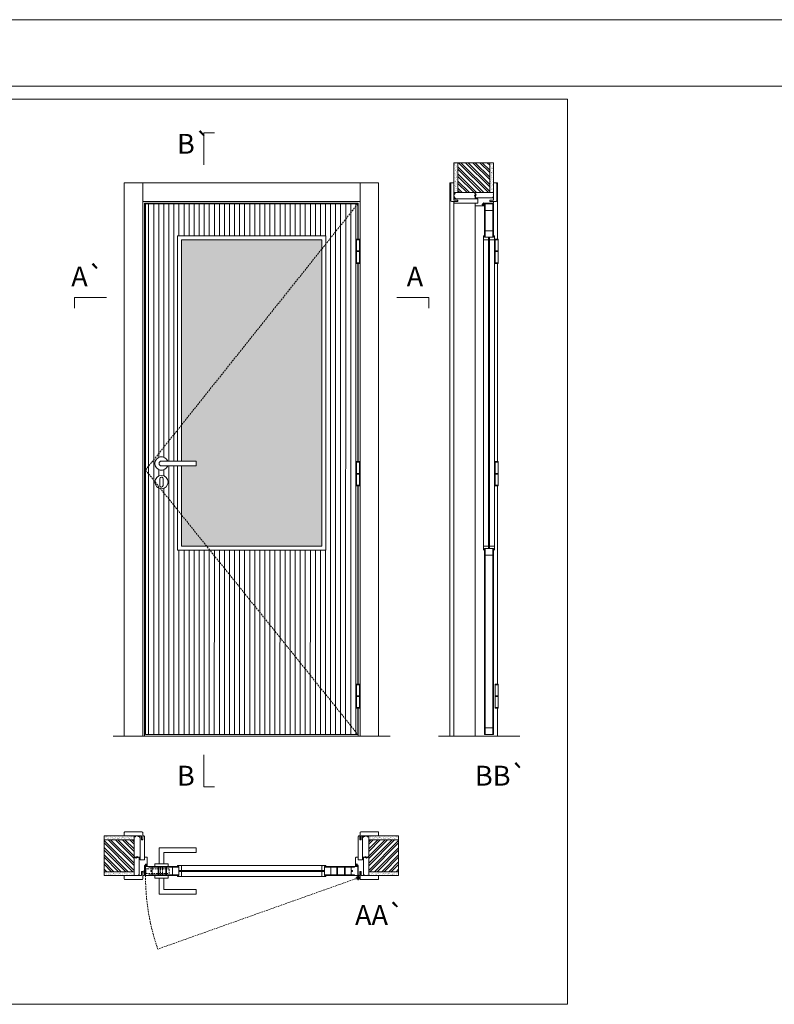
# Model space of a CAD drawing. Units: millimetres. Extents: x 4 to 8637, y 3 to 1489.
# Drawn here: x 798 to 1083, y 1117 to 1489 of the extents above; entities that cross this region are included whole.
import ezdxf
from ezdxf.enums import TextEntityAlignment as Align

# ---------------------------------------------------------------- set-up
doc = ezdxf.new("R2010")
doc.units = ezdxf.units.MM
doc.linetypes.add('DASHED2', pattern=[9.525, 6.35, -3.175])
for name, color, linetype, lineweight in [('1-VISIVEIS', 7, 'Continuous', 0), ('Aduela', 4, 'Continuous', 0), ('Bites', 40, 'Continuous', 0), ('Borracha batente', 215, 'Continuous', 0), ('Espuma de aplicação', 9, 'Continuous', 0), ('Extensor', 5, 'Continuous', 0), ('Ferragens', 3, 'Continuous', 0), ('Guarniçao', 2, 'Continuous', 0), ('Linha corte', 20, 'Continuous', 20), ('Mapa vaos', 7, 'Continuous', 0), ('Parede', 91, 'Continuous', 0), ('Porta', 1, 'Continuous', 0), ('Sentido abertura', 8, 'Continuous', 0), ('Vidro', 4, 'Continuous', 0)]:
    doc.layers.add(name, color=color, linetype=linetype, lineweight=lineweight)
doc.styles.add('ÁREAS', font='arial.ttf')

msp = doc.modelspace()

# ---------------------------------------------------------------- hatches: boundary and pattern name
at = {"layer": 'Parede'}
h = msp.add_hatch(dxfattribs=at)
h.set_pattern_fill('AR-SAND', color=256, scale=0.020003, angle=-90, style=0)
h.set_pattern_definition([(232.5, (8239455.82016, 11108884.3589), (-0.978989639655, 0.03200596025), [0, -0.77228871483, 0, -0.863743957376, 0, -0.825637606316]), (262.5, (8239455.8202, 11108884.3589), (-1.43388918275, -0.8991964324), [0, -0.416629438264, 0, -0.69607601271, 0, -0.266744457425]), (302.5, (8239455.8202, 11108884.9838), (-0.0028748485, -1.58224844865), [0, -0.254042340405, 0, -0.914552425457, 0, -1.193998999903]), (312.5, (8239455.8202, 11108884.9838), (-0.4459329687, -1.52736746628), [0, -0.127021170202, 0, -0.599539923355, 0, -0.685914319093])])
h.paths.add_polyline_path([(962.56, 1423.39, 0.113135), (962.45, 1423.39), (962.21, 1423.39), (962.21, 1425.51), (962.21, 1427.11), (962.21, 1427.11), (962.21, 1434.68), (963.71, 1434.68), (963.71, 1423.39)])
h.paths.add_polyline_path([(975.71, 1423.39), (975.71, 1434.68), (976.87, 1434.68), (976.87, 1423.39)])
h = msp.add_hatch(dxfattribs=at)
h.set_pattern_fill('ANSI32', color=256, scale=0.200033, angle=-90, style=0)
h.set_pattern_definition([(135, (6300.3646, -7218.6888), (-1.34726296, -1.34726296), []), (135, (6300.3646, -7217.7906), (-1.34726296, -1.34726296), [])])
h.paths.add_polyline_path([(963.71, 1434.68), (975.71, 1434.68), (975.71, 1423.39), (963.71, 1423.39)])
h = msp.add_hatch(dxfattribs=at)
h.set_pattern_fill('AR-SAND', color=256, scale=0.020003, style=0)
h.set_pattern_definition([(37.5, (-11106619.3648, -8237312.7466), (-0.03200596025, 0.978989639655), [0, -0.77228871483, 0, -0.863743957376, 0, -0.825637606316]), (7.5, (-11106619.3648, -8237312.7466), (0.8991964324, 1.43388918275), [0, -0.416629438264, 0, -0.69607601271, 0, -0.266744457425]), (327.5, (-11106619.9897, -8237312.7466), (1.58224844865, 0.0028748485), [0, -0.254042340405, 0, -0.914552425457, 0, -1.193998999903]), (317.5, (-11106619.9897, -8237312.7466), (1.52736746628, 0.4459329687), [0, -0.127021170202, 0, -0.599539923355, 0, -0.685914319093])])
h.paths.add_polyline_path([(841.6, 1180.51, -0.113135), (841.6, 1180.63), (841.6, 1180.86), (839.48, 1180.86), (837.88, 1180.86), (837.88, 1180.86), (830.32, 1180.86), (830.32, 1179.36), (841.6, 1179.36)])
h.paths.add_polyline_path([(841.6, 1167.36), (830.32, 1167.36), (830.32, 1166.2), (841.6, 1166.2)])
h = msp.add_hatch(dxfattribs=at)
h.set_pattern_fill('AR-SAND', color=256, scale=0.020003, style=0)
h.set_pattern_definition([(142.5, (11108391.0665, -8237312.7469), (0.03200596025, 0.978989639655), [0, -0.77228871483, 0, -0.863743957376, 0, -0.825637606316]), (172.5, (11108391.0665, -8237312.7469), (-0.8991964324, 1.43388918275), [0, -0.416629438264, 0, -0.69607601271, 0, -0.266744457425]), (212.5, (11108391.6914, -8237312.7469), (-1.58224844865, 0.0028748485), [0, -0.254042340405, 0, -0.914552425457, 0, -1.193998999903]), (222.5, (11108391.6914, -8237312.7469), (-1.52736746628, 0.4459329687), [0, -0.127021170202, 0, -0.599539923355, 0, -0.685914319093])])
h.paths.add_polyline_path([(930.1, 1180.51, 0.113135), (930.1, 1180.63), (930.1, 1180.86), (932.22, 1180.86), (933.82, 1180.86), (933.82, 1180.86), (941.38, 1180.86), (941.38, 1179.36), (930.1, 1179.36)])
h.paths.add_polyline_path([(930.1, 1167.36), (941.38, 1167.36), (941.38, 1166.2), (930.1, 1166.2)])
h = msp.add_hatch(dxfattribs=at)
h.set_pattern_fill('ANSI32', color=256, scale=0.200033, style=0)
h.set_pattern_definition([(135, (9483.6829, -4157.291), (1.34726296, 1.34726296), []), (135, (9482.7847, -4157.291), (1.34726296, 1.34726296), [])])
h.paths.add_polyline_path([(830.32, 1179.37), (830.32, 1167.36), (841.6, 1167.36), (841.6, 1179.37)])
h = msp.add_hatch(dxfattribs=at)
h.set_pattern_fill('ANSI32', color=256, scale=0.200033, style=0)
h.set_pattern_definition([(45, (-7711.9812, -4157.2914), (-1.34726296, 1.34726296), []), (45, (-7711.083, -4157.2914), (-1.34726296, 1.34726296), [])])
h.paths.add_polyline_path([(941.38, 1179.37), (941.38, 1167.36), (930.1, 1167.36), (930.1, 1179.37)])
at = {"layer": 'Porta'}
h = msp.add_hatch(dxfattribs=at)
h.set_pattern_fill('ANSI31', color=256, scale=0.6001, angle=45, style=0)
h.set_pattern_definition([(90, (-11102427.1394, -8239953.413), (-1.90531755304, 3e-16), [])])
h.paths.add_polyline_path([(845.94, 1219.14), (925.96, 1219.14), (925.96, 1419.14), (845.94, 1419.14)])
edge = h.paths.add_edge_path(flags=16)
edge.add_arc((851.95, 1314.27), 2.5, 0, 360)
edge = h.paths.add_edge_path(flags=16)
edge.add_line((857.94, 1320.37), (857.94, 1288.64))
edge.add_line((857.94, 1288.64), (913.96, 1288.64))
edge.add_line((913.96, 1288.64), (913.96, 1407.14))
edge.add_line((913.96, 1407.14), (857.94, 1407.14))
edge.add_line((857.94, 1407.14), (857.94, 1322.17))
edge.add_arc((851.95, 1321.27), 2.5, 21.1002, 338.8998)
edge = h.paths.add_edge_path(flags=0)
edge.add_arc((851.95, 1321.27), 0.9, 90, 270)
edge.add_line((851.95, 1320.37), (865.05, 1320.37))
edge.add_line((865.05, 1320.37), (865.05, 1322.17))
edge.add_line((865.05, 1322.17), (851.95, 1322.17))
edge = h.paths.add_edge_path(flags=0)
edge.add_arc((851.95, 1321.27), 0.9, 90, 270)
edge.add_line((851.95, 1320.37), (865.05, 1320.37))
edge.add_line((865.05, 1320.37), (865.05, 1322.17))
edge.add_line((865.05, 1322.17), (851.95, 1322.17))
at = {"layer": 'Vidro'}
h = msp.add_hatch(color=256, dxfattribs=at)
h.set_gradient(color1=(0, 255, 255), one_color=1, tint=1, name='HEMISPHERICAL')
h.paths.add_polyline_path([(865.05, 1320.37), (859.44, 1320.37), (859.44, 1290.14), (912.46, 1290.14), (912.46, 1405.64), (859.44, 1405.64), (859.44, 1322.17), (865.05, 1322.17)])

# ---------------------------------------------------------------- linework, layer by layer
for points in [[(973.31, 1419.2), (973.31, 1419.07), (972.86, 1419.07), (972.86, 1418.94), (972.86, 1418.75), (973.31, 1418.75), (973.31, 1418.65)], [(925.91, 1169.77), (925.78, 1169.77), (925.78, 1170.22), (925.65, 1170.22), (925.46, 1170.22), (925.46, 1169.77), (925.36, 1169.77)]]:
    msp.add_lwpolyline(points)
for centre, radius, start, end in [((973.11, 1418.65), 0.2, 270, 0), ((973.56, 1419.2), 0.25, 90, 180), ((925.36, 1169.97), 0.2, 180, 270), ((925.91, 1169.52), 0.25, 0, 90)]:
    msp.add_arc(centre, radius, start, end)
at = {"layer": '1-VISIVEIS'}
for points in [[(977.21, 1409.01), (977.21, 1406.57)], [(977.21, 1406.57), (973.71, 1406.57)], [(856.07, 1169.36), (858.52, 1169.36)], [(858.52, 1169.36), (858.52, 1165.86)]]:
    msp.add_lwpolyline(points, dxfattribs=at)
at = {"layer": 'Aduela'}
for points in [[(926.16, 1405.87), (926.16, 1419.44), (845.54, 1419.44), (845.54, 1218.44), (926.16, 1218.44), (926.16, 1228.96)], [(926.16, 1321.99), (926.16, 1396.72)], [(926.16, 1238.11), (926.16, 1312.84)]]:
    msp.add_lwpolyline(points, dxfattribs=at)
for points in [[(973.11, 1418.45), (970.51, 1418.45, -0.415021), (970.21, 1418.75), (970.21, 1419.45), (971.21, 1419.45), (971.21, 1421.05), (970.21, 1421.05), (970.21, 1421.45), (977.21, 1421.45), (977.21, 1421.45), (977.21, 1421.45), (977.21, 1421.45), (977.21, 1421.45), (977.21, 1421.45), (977.21, 1421.45), (977.21, 1421.45), (977.21, 1421.45), (977.21, 1420.55), (975.71, 1420.55), (975.71, 1420.09), (977.21, 1420.09), (977.21, 1419.75)], [(846.54, 1169.97), (846.54, 1172.58, 0.415021), (846.25, 1172.88), (845.55, 1172.88), (845.55, 1171.87), (843.95, 1171.87), (843.95, 1172.88), (843.54, 1172.88), (843.54, 1165.87), (843.54, 1165.87), (843.54, 1165.87), (843.54, 1165.87), (843.54, 1165.87), (843.54, 1165.87), (843.54, 1165.87), (843.54, 1165.87), (843.54, 1165.87), (844.44, 1165.87), (844.44, 1167.37), (844.9, 1167.37), (844.9, 1165.87), (845.24, 1165.87)], [(925.16, 1169.97), (925.16, 1172.58, -0.415021), (925.46, 1172.88), (926.16, 1172.88), (926.16, 1171.87), (927.76, 1171.87), (927.76, 1172.88), (928.16, 1172.88), (928.16, 1165.87), (928.16, 1165.87), (928.16, 1165.87), (928.16, 1165.87), (928.16, 1165.87), (928.16, 1165.87), (928.16, 1165.87), (928.16, 1165.87), (928.16, 1165.87), (927.26, 1165.87), (927.26, 1167.37), (926.8, 1167.37), (926.8, 1165.87), (926.46, 1165.87)]]:
    msp.add_lwpolyline(points, format="xyb", dxfattribs=at)
at = {"layer": 'Bites'}
for p, q in [((973.4, 1406.39), (973.4, 1289.98)), ((977.52, 1405.79), (977.52, 1289.98)), ((859.29, 1169.67), (912.61, 1169.67)), ((858.69, 1165.55), (912.61, 1165.55))]:
    msp.add_line(p, q, dxfattribs=at)
for points in [[(857.94, 1320.37), (857.94, 1288.64), (913.96, 1288.64), (913.96, 1407.14), (857.94, 1407.14), (857.94, 1322.17)], [(859.44, 1320.37), (859.44, 1290.14), (912.46, 1290.14), (912.46, 1405.64), (859.44, 1405.64), (859.44, 1322.17)]]:
    msp.add_lwpolyline(points, dxfattribs=at)
for points in [[(973.71, 1406.57), (975.25, 1406.57), (975.25, 1405.64), (973.56, 1405.64, -0.414214), (973.4, 1405.79), (973.4, 1406.98, -0.414214), (973.56, 1407.14), (973.71, 1407.14), (973.71, 1406.62)], [(973.71, 1289.21), (975.25, 1289.21), (975.25, 1290.14), (973.56, 1290.14, 0.414214), (973.4, 1289.98), (973.4, 1288.79, 0.414214), (973.56, 1288.64), (973.71, 1288.64), (973.71, 1289.16)], [(977.21, 1289.21), (975.67, 1289.21), (975.67, 1290.14), (977.37, 1290.14, -0.414214), (977.52, 1289.98), (977.52, 1288.79, -0.414214), (977.37, 1288.64), (977.21, 1288.64), (977.21, 1289.16)], [(858.52, 1169.36), (858.52, 1167.82), (859.44, 1167.82), (859.44, 1169.52, 0.414214), (859.29, 1169.67), (858.1, 1169.67, 0.414214), (857.94, 1169.52), (857.94, 1169.36), (858.47, 1169.36)], [(913.38, 1169.36), (913.38, 1167.82), (912.46, 1167.82), (912.46, 1169.52, -0.414214), (912.61, 1169.67), (913.8, 1169.67, -0.414214), (913.96, 1169.52), (913.96, 1169.36), (913.43, 1169.36)], [(858.52, 1165.86), (858.52, 1167.41), (859.44, 1167.41), (859.44, 1165.71, -0.414214), (859.29, 1165.55), (858.1, 1165.55, -0.414214), (857.94, 1165.71), (857.94, 1165.86), (858.47, 1165.86)], [(913.38, 1165.86), (913.38, 1167.41), (912.46, 1167.41), (912.46, 1165.71, 0.414214), (912.61, 1165.55), (913.8, 1165.55, 0.414214), (913.96, 1165.71), (913.96, 1165.86), (913.43, 1165.86)]]:
    msp.add_lwpolyline(points, format="xyb", close=True, dxfattribs=at)
at = {"layer": 'Borracha batente'}
for points in [[(972.86, 1418.94), (972.86, 1418.94), (972.86, 1418.94), (972.86, 1418.94), (972.86, 1418.94), (972.86, 1418.94), (973.02, 1418.75), (973.07, 1418.78), (973.02, 1418.75), (973.07, 1418.78), (973.02, 1418.9), (973.11, 1418.9), (973.22, 1418.75), (973.26, 1418.8), (973.19, 1418.9), (973.31, 1418.9), (973.31, 1418.45), (973.7, 1418.45), (973.71, 1418.93, -0.394074), (973.89, 1419.3), (973.95, 1419.45), (973.95, 1419.45), (973.56, 1419.45, 0.414213), (973.31, 1419.2), (973.31, 1418.95), (973.2, 1418.95), (973.26, 1419.01), (973.23, 1419.07), (973.12, 1418.95), (973, 1418.95), (973.07, 1419.04), (973.03, 1419.07), (973.07, 1419.04), (973.03, 1419.07), (972.86, 1418.94), (972.86, 1418.94), (972.86, 1418.94), (972.86, 1418.94), (972.86, 1418.94), (972.86, 1418.94)], [(846.05, 1170.22), (846.05, 1170.22), (846.05, 1170.22), (846.05, 1170.22), (846.05, 1170.22), (846.05, 1170.22), (846.25, 1170.06), (846.22, 1170.02), (846.25, 1170.06), (846.22, 1170.02), (846.1, 1170.07), (846.1, 1169.98), (846.24, 1169.86), (846.19, 1169.83), (846.1, 1169.89), (846.1, 1169.77), (846.54, 1169.77), (846.55, 1169.39), (846.07, 1169.37, 0.394074), (845.69, 1169.19), (845.54, 1169.13), (845.54, 1169.13), (845.54, 1169.52, -0.414213), (845.79, 1169.77), (846.04, 1169.77), (846.04, 1169.89), (845.98, 1169.82), (845.93, 1169.85), (846.04, 1169.97), (846.04, 1170.08), (845.95, 1170.02), (845.93, 1170.05), (845.95, 1170.02), (845.93, 1170.05), (846.05, 1170.22), (846.05, 1170.22), (846.05, 1170.22), (846.05, 1170.22), (846.05, 1170.22), (846.05, 1170.22)], [(925.65, 1170.22), (925.65, 1170.22), (925.65, 1170.22), (925.65, 1170.22), (925.65, 1170.22), (925.65, 1170.22), (925.46, 1170.06), (925.48, 1170.02), (925.46, 1170.06), (925.48, 1170.02), (925.6, 1170.07), (925.61, 1169.98), (925.46, 1169.86), (925.51, 1169.83), (925.61, 1169.89), (925.61, 1169.77), (925.16, 1169.77), (925.15, 1169.39), (925.64, 1169.37, -0.394074), (926.01, 1169.19), (926.16, 1169.13), (926.16, 1169.13), (926.16, 1169.52, 0.414213), (925.91, 1169.77), (925.66, 1169.77), (925.66, 1169.89), (925.72, 1169.82), (925.77, 1169.85), (925.66, 1169.97), (925.66, 1170.08), (925.75, 1170.02), (925.78, 1170.05), (925.75, 1170.02), (925.78, 1170.05), (925.65, 1170.22), (925.65, 1170.22), (925.65, 1170.22), (925.65, 1170.22), (925.65, 1170.22), (925.65, 1170.22)]]:
    msp.add_lwpolyline(points, format="xyb", dxfattribs=at)
for points in [[(973.43, 1419.25), (973.43, 1419.25), (973.43, 1418.57), (973.61, 1418.57), (973.58, 1418.93, -0.360954), (973.76, 1419.26, 0.171185)], [(845.74, 1169.65), (845.74, 1169.65), (846.42, 1169.65), (846.42, 1169.48), (846.07, 1169.5, 0.360954), (845.74, 1169.33, -0.171185)], [(925.96, 1169.65), (925.96, 1169.65), (925.28, 1169.65), (925.28, 1169.48), (925.64, 1169.5, -0.360954), (925.96, 1169.33, 0.171185)]]:
    msp.add_lwpolyline(points, format="xyb", close=True, dxfattribs=at)
at = {"layer": 'Espuma de aplicação'}
for points in [[(962.91, 1421.05, -0.289879), (962.42, 1421.87, -0.47587), (962.55, 1422.9, -0.610207), (962.96, 1423.39), (969.91, 1423.39, -0.36478), (970.1, 1423.12, -0.493522), (969.96, 1422.2, -0.299424), (970.1, 1421.05), (962.91, 1421.05)], [(970.3, 1423.39), (976.82, 1423.39, -0.396733), (977.21, 1423.02, -0.217716), (977.12, 1422.78, -0.092382), (976.99, 1422.69, -0.866872), (977.15, 1422.51, -0.258689), (977.08, 1421.88, -0.376063), (976.56, 1421.45), (970.65, 1421.45), (970.48, 1421.45, -0.861763), (970.4, 1421.94, -0.349593), (970.58, 1422.55, -0.292311), (970.3, 1423.39, -0.462657)], [(843.95, 1180.18, 0.289879), (843.13, 1180.66, 0.47587), (842.1, 1180.53, 0.610207), (841.6, 1180.12), (841.6, 1173.17, 0.36478), (841.87, 1172.98, 0.492609), (842.79, 1173.12, 0.299424), (843.95, 1172.98), (843.95, 1180.18)], [(927.76, 1180.18, -0.289879), (928.58, 1180.66, -0.47587), (929.61, 1180.53, -0.610207), (930.1, 1180.12), (930.1, 1173.17, -0.36478), (929.83, 1172.97, -0.492583), (928.91, 1173.12, -0.299424), (927.76, 1172.98), (927.76, 1180.18)], [(841.6, 1172.77), (841.6, 1166.27, 0.396733), (841.98, 1165.87, 0.217716), (842.22, 1165.96, 0.092382), (842.3, 1166.09, 0.866872), (842.48, 1165.93, 0.258689), (843.11, 1166.01, 0.376063), (843.55, 1166.53), (843.55, 1172.44), (843.55, 1172.61, 0.861763), (843.06, 1172.68, 0.349593), (842.45, 1172.5, 0.293457), (841.6, 1172.77, 0.462657)], [(930.1, 1172.77), (930.1, 1166.27, -0.396733), (929.73, 1165.87, -0.217716), (929.49, 1165.96, -0.092382), (929.4, 1166.09, -0.866872), (929.22, 1165.93, -0.258689), (928.59, 1166.01, -0.376063), (928.16, 1166.53), (928.16, 1172.44), (928.16, 1172.61, -0.861763), (928.65, 1172.68, -0.349593), (929.26, 1172.5, -0.293487), (930.1, 1172.77, -0.462657)]]:
    msp.add_lwpolyline(points, format="xyb", close=True, dxfattribs=at)
at = {"layer": 'Extensor'}
for points in [[(971.21, 1419.45), (962.51, 1419.45, -0.414214), (962.21, 1419.75), (962.21, 1420.09), (963.71, 1420.09), (963.71, 1420.55), (962.21, 1420.55), (962.21, 1421.03), (962.21, 1421.05), (971.21, 1421.05), (971.21, 1419.91), (971.21, 1419.91)], [(845.55, 1171.87), (845.55, 1180.57, 0.414214), (845.25, 1180.87), (844.91, 1180.87), (844.91, 1179.37), (844.45, 1179.37), (844.45, 1180.87), (843.97, 1180.87), (843.95, 1180.87), (843.95, 1171.87), (845.09, 1171.87), (845.08, 1171.88)], [(926.16, 1171.87), (926.16, 1180.57, -0.414214), (926.46, 1180.87), (926.8, 1180.87), (926.8, 1179.37), (927.26, 1179.37), (927.26, 1180.87), (927.74, 1180.87), (927.76, 1180.87), (927.76, 1171.87), (926.62, 1171.87), (926.62, 1171.88)]]:
    msp.add_lwpolyline(points, format="xyb", close=True, dxfattribs=at)
for points in [[(962.21, 1420.09), (962.21, 1218.45)], [(970.21, 1419.45), (970.21, 1218.45)]]:
    msp.add_lwpolyline(points, dxfattribs=at)
at = {"layer": 'Ferragens'}
for points in [[(925.47, 1405.87), (926.57, 1405.87), (926.57, 1405.62), (925.47, 1405.62)], [(977.84, 1405.87), (978.94, 1405.87), (978.94, 1405.62), (977.84, 1405.62)], [(926.57, 1396.72), (925.47, 1396.72), (925.47, 1396.97), (926.57, 1396.97)], [(978.94, 1396.72), (977.84, 1396.72), (977.84, 1396.97), (978.94, 1396.97)], [(925.47, 1321.99), (926.57, 1321.99), (926.57, 1321.74), (925.47, 1321.74)], [(977.84, 1321.99), (978.94, 1321.99), (978.94, 1321.74), (977.84, 1321.74)], [(926.57, 1312.84), (925.47, 1312.84), (925.47, 1313.09), (926.57, 1313.09)], [(978.94, 1312.84), (977.84, 1312.84), (977.84, 1313.09), (978.94, 1313.09)], [(925.47, 1238.11), (926.57, 1238.11), (926.57, 1237.86), (925.47, 1237.86)], [(977.84, 1238.11), (978.94, 1238.11), (978.94, 1237.86), (977.84, 1237.86)], [(926.57, 1228.96), (925.47, 1228.96), (925.47, 1229.21), (926.57, 1229.21)], [(978.94, 1228.96), (977.84, 1228.96), (977.84, 1229.21), (978.94, 1229.21)]]:
    msp.add_lwpolyline(points, close=True, dxfattribs=at)
for points in [[(925.47, 1401.42), (925.47, 1405.62)], [(925.47, 1405.62), (926.57, 1405.62)], [(926.57, 1405.62), (926.57, 1401.42)], [(977.84, 1401.42), (977.84, 1405.62)], [(977.84, 1405.62), (978.94, 1405.62)], [(978.94, 1405.62), (978.94, 1401.42)], [(926.57, 1401.17), (925.47, 1401.17)], [(925.47, 1396.97), (925.47, 1401.17)], [(926.57, 1401.17), (926.57, 1396.97)], [(978.94, 1401.17), (977.84, 1401.17)], [(977.84, 1396.97), (977.84, 1401.17)], [(978.94, 1401.17), (978.94, 1396.97)], [(926.57, 1396.97), (925.47, 1396.97)], [(978.94, 1396.97), (977.84, 1396.97)], [(925.47, 1317.54), (925.47, 1321.74)], [(925.47, 1321.74), (926.57, 1321.74)], [(926.57, 1321.74), (926.57, 1317.54)], [(977.84, 1317.54), (977.84, 1321.74)], [(977.84, 1321.74), (978.94, 1321.74)], [(978.94, 1321.74), (978.94, 1317.54)], [(926.57, 1317.29), (925.47, 1317.29)], [(925.47, 1313.09), (925.47, 1317.29)], [(926.57, 1317.29), (926.57, 1313.09)], [(978.94, 1317.29), (977.84, 1317.29)], [(977.84, 1313.09), (977.84, 1317.29)], [(978.94, 1317.29), (978.94, 1313.09)], [(926.57, 1313.09), (925.47, 1313.09)], [(978.94, 1313.09), (977.84, 1313.09)], [(925.47, 1233.66), (925.47, 1237.86)], [(925.47, 1237.86), (926.57, 1237.86)], [(926.57, 1237.86), (926.57, 1233.66)], [(977.84, 1237.86), (978.94, 1237.86)], [(977.84, 1233.66), (977.84, 1237.86)], [(978.94, 1237.86), (978.94, 1233.66)], [(926.57, 1233.41), (925.47, 1233.41)], [(925.47, 1229.21), (925.47, 1233.41)], [(926.57, 1233.41), (926.57, 1229.21)], [(978.94, 1233.41), (977.84, 1233.41)], [(977.84, 1229.21), (977.84, 1233.41)], [(978.94, 1233.41), (978.94, 1229.21)], [(926.57, 1229.21), (925.47, 1229.21)], [(978.94, 1229.21), (977.84, 1229.21)], [(851.05, 1170.36), (851.05, 1176.36), (865.05, 1176.36), (865.05, 1174.56), (852.85, 1174.56), (852.85, 1174.56), (852.85, 1170.36)], [(849.45, 1169.36), (854.45, 1169.36), (854.45, 1170.36), (849.45, 1170.36), (849.45, 1169.36)], [(849.44, 1165.86), (854.44, 1165.86), (854.44, 1164.86), (849.44, 1164.86), (849.44, 1165.86)], [(926.1, 1165.83), (926.1, 1164.21)], [(851.04, 1164.86), (851.04, 1158.86), (865.05, 1158.86), (865.05, 1160.66), (852.84, 1160.66), (852.84, 1160.66), (852.84, 1164.86)], [(925.29, 1165.02), (927, 1165.02)]]:
    msp.add_lwpolyline(points, dxfattribs=at)
at = {"layer": 'Ferragens', "ltscale": 2}
for points in [[(926.57, 1401.17), (925.47, 1401.17), (925.47, 1401.42), (926.57, 1401.42)], [(978.94, 1401.17), (977.84, 1401.17), (977.84, 1401.42), (978.94, 1401.42)], [(926.57, 1317.29), (925.47, 1317.29), (925.47, 1317.54), (926.57, 1317.54)], [(978.94, 1317.29), (977.84, 1317.29), (977.84, 1317.54), (978.94, 1317.54)], [(926.57, 1233.41), (925.47, 1233.41), (925.47, 1233.66), (926.57, 1233.66)], [(978.94, 1233.41), (977.84, 1233.41), (977.84, 1233.66), (978.94, 1233.66)]]:
    msp.add_lwpolyline(points, close=True, dxfattribs=at)
at = {"layer": 'Ferragens'}
for points in [[(865.05, 1322.17), (851.95, 1322.17, 1), (851.95, 1320.37), (865.05, 1320.37)], [(852.57, 1315.52, 1.030309), (851.32, 1315.48), (851.32, 1312.98, 1), (852.57, 1312.98), (852.57, 1315.48)]]:
    msp.add_lwpolyline(points, format="xyb", close=True, dxfattribs=at)
at = {"layer": 'Ferragens', "linetype": 'DASHED2', "ltscale": 0.1}
msp.add_lwpolyline([(845.94, 1166.94), (844.94, 1166.94), (844.94, 1167.14, -0.280411), (845.94, 1168.16)], format="xyb", close=True, dxfattribs=at)
for points in [[(846.09, 1166.48), (846.09, 1168.68), (845.94, 1168.68), (845.94, 1166.48)], [(846.09, 1168.49), (846.09, 1166.67), (854.8, 1166.67), (854.8, 1168.49)], [(851.55, 1165.86), (852.35, 1165.86), (852.35, 1169.36), (851.55, 1169.36)]]:
    msp.add_lwpolyline(points, close=True, dxfattribs=at)
at = {"layer": 'Ferragens'}
for centre, radius in [((851.95, 1314.27), 2.5), ((926.1, 1165.02), 0.61), ((926.1, 1165.02), 0.31)]:
    msp.add_circle(centre, radius, dxfattribs=at)
msp.add_arc((851.95, 1321.27), 2.5, 21.1002, 338.8998, dxfattribs=at)
at = {"layer": 'Guarniçao'}
for points in [[(844.89, 1218.44), (837.88, 1218.44), (837.88, 1427.1), (844.89, 1427.1)], [(844.89, 1420.1), (926.82, 1420.1), (926.82, 1427.1), (844.89, 1427.1)], [(926.82, 1218.44), (933.82, 1218.44), (933.82, 1427.1), (926.82, 1427.1)]]:
    msp.add_lwpolyline(points, close=True, dxfattribs=at)
for points in [[(962.21, 1427.11), (960.71, 1427.11), (960.71, 1218.45)], [(977.21, 1427.11), (978.71, 1427.11), (978.71, 1405.88)], [(978.71, 1396.73), (978.71, 1322)], [(978.71, 1312.85), (978.71, 1238.12)], [(978.71, 1228.97), (978.71, 1218.45)]]:
    msp.add_lwpolyline(points, dxfattribs=at)
for points in [[(963.61, 1420.11), (961.31, 1420.11, -0.413444), (961.01, 1420.41), (961.01, 1426.81, -0.414212), (961.31, 1427.11), (962.21, 1427.11), (962.21, 1425.25), (962.21, 1425.25), (962.21, 1421.28), (962.21, 1421.28), (962.21, 1421.28), (962.21, 1420.55), (963.61, 1420.55), (963.61, 1420.11), (961.31, 1420.11)], [(975.81, 1420.11), (978.11, 1420.11, 0.413444), (978.41, 1420.41), (978.41, 1426.81, 0.414212), (978.11, 1427.11), (977.21, 1427.11), (977.21, 1425.25), (977.21, 1425.25), (977.21, 1421.28), (977.21, 1421.28), (977.21, 1421.28), (977.21, 1420.55), (975.81, 1420.55), (975.81, 1420.11), (978.11, 1420.11)], [(844.89, 1179.47), (844.89, 1182.07, 0.413444), (844.59, 1182.37), (838.18, 1182.37, 0.414212), (837.88, 1182.07), (837.88, 1180.87), (839.48, 1180.87), (839.48, 1180.87), (843.45, 1180.87), (843.45, 1180.87), (843.45, 1180.87), (844.45, 1180.87), (844.45, 1179.47), (844.89, 1179.47), (844.89, 1182.07)], [(926.82, 1179.47), (926.82, 1182.07, -0.413444), (927.12, 1182.37), (933.52, 1182.37, -0.414212), (933.82, 1182.07), (933.82, 1180.87), (932.22, 1180.87), (932.22, 1180.87), (928.25, 1180.87), (928.25, 1180.87), (928.25, 1180.87), (927.26, 1180.87), (927.26, 1179.47), (926.82, 1179.47), (926.82, 1182.07)], [(844.89, 1167.27), (844.89, 1164.67, -0.413444), (844.59, 1164.37), (838.18, 1164.37, -0.414212), (837.88, 1164.67), (837.88, 1165.87), (839.48, 1165.87), (839.48, 1165.87), (843.45, 1165.87), (843.45, 1165.87), (843.45, 1165.87), (844.45, 1165.87), (844.45, 1167.27), (844.89, 1167.27), (844.89, 1164.67)], [(926.82, 1167.27), (926.82, 1164.67, 0.413444), (927.12, 1164.37), (933.52, 1164.37, 0.414212), (933.82, 1164.67), (933.82, 1165.87), (932.22, 1165.87), (932.22, 1165.87), (928.25, 1165.87), (928.25, 1165.87), (928.25, 1165.87), (927.26, 1165.87), (927.26, 1167.27), (926.82, 1167.27), (926.82, 1164.67)]]:
    msp.add_lwpolyline(points, format="xyb", dxfattribs=at)
at = {"layer": 'Linha corte'}
msp.add_line((833.76, 1218.44), (938.19, 1218.44), dxfattribs=at)
for points in [[(962.21, 1434.68), (962.21, 1427.11), (961.31, 1427.11, 0.414214), (961.01, 1426.81), (961.01, 1420.41, 0.413444), (961.31, 1420.11), (962.21, 1420.11), (962.21, 1419.74, 0.419487), (962.51, 1419.45), (970.21, 1419.45), (970.21, 1418.75, 0.408009), (970.5, 1418.45), (973.11, 1418.45, 0.414229), (973.31, 1418.65, -0.000013), (973.31, 1418.75), (972.86, 1418.75), (972.86, 1419.07), (973.31, 1419.07), (973.31, 1419.22, -0.394261), (973.56, 1419.45), (976.91, 1419.45, 0.414214), (977.21, 1419.75), (977.21, 1420.11), (978.11, 1420.11, 0.402814), (978.41, 1420.41), (978.41, 1426.81, 0.414212), (978.11, 1427.11), (977.21, 1427.11), (977.21, 1434.68)], [(830.32, 1180.87), (837.88, 1180.87), (837.88, 1182.07, -0.414214), (838.18, 1182.37), (844.59, 1182.37, -0.413444), (844.89, 1182.07), (844.89, 1180.87), (845.25, 1180.87, -0.419487), (845.55, 1180.57), (845.55, 1172.88), (846.25, 1172.88, -0.408009), (846.54, 1172.58), (846.54, 1169.97, -0.414229), (846.34, 1169.77, 0.000013), (846.25, 1169.77), (846.25, 1170.22), (845.93, 1170.22), (845.93, 1169.77), (845.78, 1169.77, 0.394261), (845.54, 1169.52), (845.54, 1166.17, -0.414214), (845.24, 1165.87), (844.89, 1165.87), (844.89, 1164.67, -0.402814), (844.59, 1164.37), (838.18, 1164.37, -0.414212), (837.88, 1164.67), (837.88, 1165.87), (830.32, 1165.87)], [(941.38, 1180.87), (933.82, 1180.87), (933.82, 1182.07, 0.414214), (933.52, 1182.37), (927.12, 1182.37, 0.413444), (926.82, 1182.07), (926.82, 1180.87), (926.45, 1180.87, 0.419487), (926.16, 1180.57), (926.16, 1172.88), (925.46, 1172.88, 0.408009), (925.16, 1172.58), (925.16, 1169.97, 0.414229), (925.36, 1169.77, -0.000013), (925.46, 1169.77), (925.46, 1170.22), (925.78, 1170.22), (925.78, 1169.77), (925.92, 1169.77, -0.394261), (926.16, 1169.52), (926.16, 1166.17, 0.414214), (926.46, 1165.87), (926.82, 1165.87), (926.82, 1164.67, 0.402814), (927.12, 1164.37), (933.52, 1164.37, 0.414212), (933.82, 1164.67), (933.82, 1165.87), (941.38, 1165.87)]]:
    msp.add_lwpolyline(points, format="xyb", dxfattribs=at)
for points in [[(977.21, 1219.14), (973.71, 1219.14), (973.71, 1288.64), (973.56, 1288.64, -0.414214), (973.4, 1288.79), (973.4, 1289.98, -0.414214), (973.56, 1290.14), (975.25, 1290.14), (975.26, 1290.14), (975.26, 1405.64), (975.25, 1405.64), (973.56, 1405.64, -0.414214), (973.4, 1405.79), (973.4, 1406.98, -0.414214), (973.56, 1407.14), (973.71, 1407.14), (973.71, 1419.14), (977.21, 1419.14), (977.21, 1407.14), (977.37, 1407.14, -0.414214), (977.52, 1406.98), (977.52, 1405.79, -0.414214), (977.37, 1405.64), (975.66, 1405.64), (975.66, 1290.14), (977.37, 1290.14, -0.414064), (977.52, 1289.98), (977.52, 1288.79, -0.414214), (977.37, 1288.64), (977.21, 1288.64), (977.21, 1219.14)], [(925.96, 1169.36), (925.96, 1165.86), (913.96, 1165.86), (913.96, 1165.71, -0.414214), (913.8, 1165.55), (912.61, 1165.55, -0.414214), (912.46, 1165.71), (912.46, 1167.41), (912.46, 1167.41), (859.44, 1167.41), (859.44, 1167.41), (859.44, 1165.71, -0.414214), (859.29, 1165.55), (858.1, 1165.55, -0.414214), (857.94, 1165.71), (857.94, 1165.86), (845.94, 1165.86), (845.94, 1169.36), (857.94, 1169.36), (857.94, 1169.52, -0.414214), (858.1, 1169.67), (859.29, 1169.67, -0.414214), (859.44, 1169.52), (859.44, 1167.82), (912.46, 1167.82), (912.46, 1169.52, -0.414064), (912.61, 1169.67), (913.8, 1169.67, -0.414214), (913.96, 1169.52), (913.96, 1169.36), (925.96, 1169.36)]]:
    msp.add_lwpolyline(points, format="xyb", close=True, dxfattribs=at)
msp.add_lwpolyline([(956.46, 1218.44), (987.09, 1218.44)], dxfattribs=at)
at = {"layer": 'Mapa vaos'}
msp.add_line((926.14, 1218.44), (934.09, 1218.44), dxfattribs=at)
for points in [[(3.94, 3.36), (2104.29, 3.36), (2104.29, 1488.6), (3.94, 1488.6)], [(153.97, 58.37), (2079.29, 58.37), (2079.29, 1463.6), (153.97, 1463.6)], [(791.27, 1117.35), (1005.06, 1117.35), (1005.06, 1458.6), (791.27, 1458.6)], [(941.38, 1179.37), (941.38, 1167.36), (930.1, 1167.36), (930.1, 1179.37)]]:
    msp.add_lwpolyline(points, close=True, dxfattribs=at)
for points in [[(867.95, 1433.93), (867.95, 1434.43), (867.95, 1434.93), (867.95, 1435.93), (867.95, 1437.93), (867.95, 1445.93), (869.95, 1445.93), (871.95, 1445.93)], [(867.95, 1433.93), (867.95, 1434.43), (867.95, 1434.93), (867.95, 1435.93), (867.95, 1437.93), (867.95, 1445.93), (869.95, 1445.93), (871.95, 1445.93)], [(926.57, 1405.19), (926.57, 1397.39)], [(978.94, 1405.19), (978.94, 1397.39)], [(831.15, 1383.83), (830.65, 1383.83), (830.15, 1383.83), (829.15, 1383.83), (827.15, 1383.83), (819.15, 1383.83), (819.15, 1381.83), (819.15, 1379.83)], [(940.75, 1383.83), (941.25, 1383.83), (941.75, 1383.83), (942.75, 1383.83), (944.75, 1383.83), (952.75, 1383.83), (952.75, 1381.83), (952.75, 1379.83)], [(926.57, 1321.31), (926.57, 1313.51)], [(926.57, 1321.31), (926.57, 1313.51)], [(978.94, 1321.31), (978.94, 1313.51)], [(978.94, 1321.31), (978.94, 1313.51)], [(926.57, 1229.64), (926.57, 1237.42)], [(978.94, 1229.64), (978.94, 1237.42)], [(867.95, 1211.41), (867.95, 1210.91), (867.95, 1210.41), (867.95, 1209.41), (867.95, 1207.41), (867.95, 1199.41), (869.95, 1199.41), (871.95, 1199.41)]]:
    msp.add_lwpolyline(points, dxfattribs=at)
at = {"layer": 'Parede'}
for points in [[(963.71, 1434.68), (963.71, 1423.39), (962.21, 1423.39), (962.21, 1434.68)], [(963.71, 1434.68), (975.71, 1434.68), (975.71, 1423.39), (963.71, 1423.39)], [(975.71, 1434.68), (975.71, 1423.39), (977.21, 1423.39), (977.21, 1434.68)], [(830.32, 1179.37), (841.6, 1179.37), (841.6, 1180.87), (830.32, 1180.87)], [(941.38, 1179.37), (930.1, 1179.37), (930.1, 1180.87), (941.38, 1180.87)], [(830.32, 1179.37), (830.32, 1167.36), (841.6, 1167.36), (841.6, 1179.37)], [(941.38, 1179.37), (941.38, 1167.36), (930.1, 1167.36), (930.1, 1179.37)], [(830.32, 1167.36), (841.6, 1167.36), (841.6, 1165.87), (830.32, 1165.87)], [(941.38, 1167.36), (930.1, 1167.36), (930.1, 1165.87), (941.38, 1165.87)]]:
    msp.add_lwpolyline(points, close=True, dxfattribs=at)
at = {"layer": 'Porta'}
for points in [[(925.96, 1405.8), (925.96, 1419.14), (845.94, 1419.14), (845.94, 1219.14), (925.96, 1219.14), (925.96, 1229.03)], [(977.21, 1419.14), (977.21, 1419.14), (976.9, 1419.14), (976.9, 1416.67), (976.8, 1416.67), (975.67, 1416.67), (975.67, 1416.67), (975.25, 1416.67), (975.25, 1416.67), (974.02, 1416.67), (974.02, 1419.14), (973.71, 1419.14), (973.71, 1419.14), (977.21, 1419.14)], [(977.21, 1419.14), (977.21, 1419.14), (976.9, 1419.14), (976.9, 1416.67), (976.8, 1416.67), (975.67, 1416.67), (975.67, 1416.67), (975.25, 1416.67), (975.25, 1416.67), (974.02, 1416.67), (974.02, 1419.14), (973.71, 1419.14), (973.71, 1419.14), (977.21, 1419.14)], [(925.96, 1321.99), (925.96, 1396.72)], [(925.96, 1238.11), (925.96, 1312.84)], [(977.21, 1219.14), (977.21, 1219.14), (976.9, 1219.14), (976.9, 1221.61), (976.8, 1221.61), (975.67, 1221.61), (975.67, 1221.61), (975.25, 1221.61), (975.25, 1221.61), (974.02, 1221.61), (974.02, 1219.14), (973.71, 1219.14), (973.71, 1219.14), (977.21, 1219.14)], [(845.94, 1169.36), (847.18, 1169.36), (847.18, 1169.05), (848.42, 1169.05), (848.42, 1168.95), (848.42, 1167.82), (847.9, 1167.82), (847.9, 1167.41), (848.42, 1167.41), (848.42, 1166.17), (847.18, 1166.17), (847.18, 1165.86), (845.94, 1165.86), (845.94, 1169.36)], [(850.68, 1169.05), (850.68, 1166.17)], [(850.94, 1169.05), (850.94, 1166.17)], [(853.58, 1169.05), (853.58, 1166.17)], [(853.83, 1169.05), (853.83, 1166.17)], [(918.07, 1169.05), (918.07, 1166.17)], [(918.33, 1169.05), (918.33, 1166.17)], [(920.96, 1169.05), (920.96, 1166.17)], [(921.22, 1169.05), (921.22, 1166.17)], [(925.96, 1169.36), (924.72, 1169.36), (924.72, 1169.05), (923.49, 1169.05), (923.49, 1168.95), (923.49, 1167.82), (924, 1167.82), (924, 1167.41), (923.49, 1167.41), (923.49, 1166.17), (924.72, 1166.17), (924.72, 1165.86), (925.96, 1165.86), (925.96, 1169.36)]]:
    msp.add_lwpolyline(points, dxfattribs=at)
for points in [[(973.71, 1419.14), (973.71, 1406.57), (974.02, 1406.57), (974.02, 1419.14)], [(977.21, 1419.14), (977.21, 1406.57), (976.9, 1406.57), (976.9, 1419.14)], [(974.02, 1409.04), (974.02, 1406.57), (976.9, 1406.57), (976.9, 1409.04)], [(973.71, 1219.14), (973.71, 1289.21), (974.02, 1289.21), (974.02, 1219.14)], [(974.02, 1286.74), (974.02, 1289.21), (976.9, 1289.21), (976.9, 1286.74)], [(977.21, 1219.14), (977.21, 1289.21), (976.9, 1289.21), (976.9, 1219.14)], [(847.18, 1169.36), (858.52, 1169.36), (858.52, 1169.05), (847.18, 1169.05)], [(847.18, 1165.86), (858.52, 1165.86), (858.52, 1166.17), (847.18, 1166.17)], [(856.05, 1166.17), (858.52, 1166.17), (858.52, 1169.05), (856.05, 1169.05)], [(924.72, 1169.36), (913.38, 1169.36), (913.38, 1169.05), (924.72, 1169.05)], [(915.85, 1166.17), (913.38, 1166.17), (913.38, 1169.05), (915.85, 1169.05)], [(924.72, 1165.86), (913.38, 1165.86), (913.38, 1166.17), (924.72, 1166.17)]]:
    msp.add_lwpolyline(points, close=True, dxfattribs=at)
at = {"layer": 'Sentido abertura', "linetype": 'DASHED2', "ltscale": 0.1}
msp.add_line((926.1, 1165.02), (850.57, 1138.18), dxfattribs=at)
msp.add_lwpolyline([(925.96, 1419.14), (845.94, 1318.79), (925.96, 1219.14)], dxfattribs=at)
msp.add_arc((927.43, 1165.24), 81.49, 179.5539, 199.3924, dxfattribs=at)
at = {"layer": 'Vidro'}
for points in [[(975.66, 1406.46), (975.58, 1406.57), (975.34, 1406.57), (975.26, 1406.46), (975.26, 1289.32)], [(975.26, 1289.32), (975.26, 1406.46), (975.34, 1406.57), (975.58, 1406.57), (975.66, 1406.46), (975.66, 1289.32), (975.58, 1289.21), (975.34, 1289.21), (975.26, 1289.32), (975.26, 1406.46)], [(975.26, 1406.46), (975.26, 1289.32)], [(975.26, 1406.46), (975.26, 1289.32)], [(975.34, 1406.57), (975.34, 1289.32)], [(975.34, 1406.57), (975.34, 1289.21)], [(975.58, 1406.57), (975.58, 1289.32)], [(975.58, 1406.57), (975.58, 1289.21)], [(975.66, 1406.46), (975.66, 1289.32)], [(858.62, 1167.82), (858.52, 1167.74), (858.52, 1167.49), (858.62, 1167.41), (913.28, 1167.41)], [(913.28, 1167.41), (858.62, 1167.41), (858.52, 1167.49), (858.52, 1167.74), (858.62, 1167.82), (913.28, 1167.82), (913.38, 1167.74), (913.38, 1167.49), (913.28, 1167.41), (858.62, 1167.41)], [(858.52, 1167.74), (913.28, 1167.74)], [(858.52, 1167.74), (913.38, 1167.74)], [(858.52, 1167.49), (913.28, 1167.49)], [(858.52, 1167.49), (913.38, 1167.49)], [(858.62, 1167.82), (913.28, 1167.82)], [(858.62, 1167.41), (913.28, 1167.41)], [(858.62, 1167.41), (913.28, 1167.41)]]:
    msp.add_lwpolyline(points, dxfattribs=at)

# ---------------------------------------------------------------- texts
at = {"layer": 'Mapa vaos', "style": 'ÁREAS'}
for s, height, p in [('B`', 7.501, (857.78, 1441.81)), ('A`', 7.501, (817.91, 1391.78)), ('A', 7.5, (944.43, 1391.78)), ('B', 7.5, (857.78, 1203.55)), ('BB`', 7.501, (970.14, 1203.55)), ('AA`', 7.501, (924.93, 1151))]:
    msp.add_text(s, height=height, dxfattribs=at).set_placement(p, align=Align.MIDDLE_LEFT)

doc.saveas('drawing.dxf')
